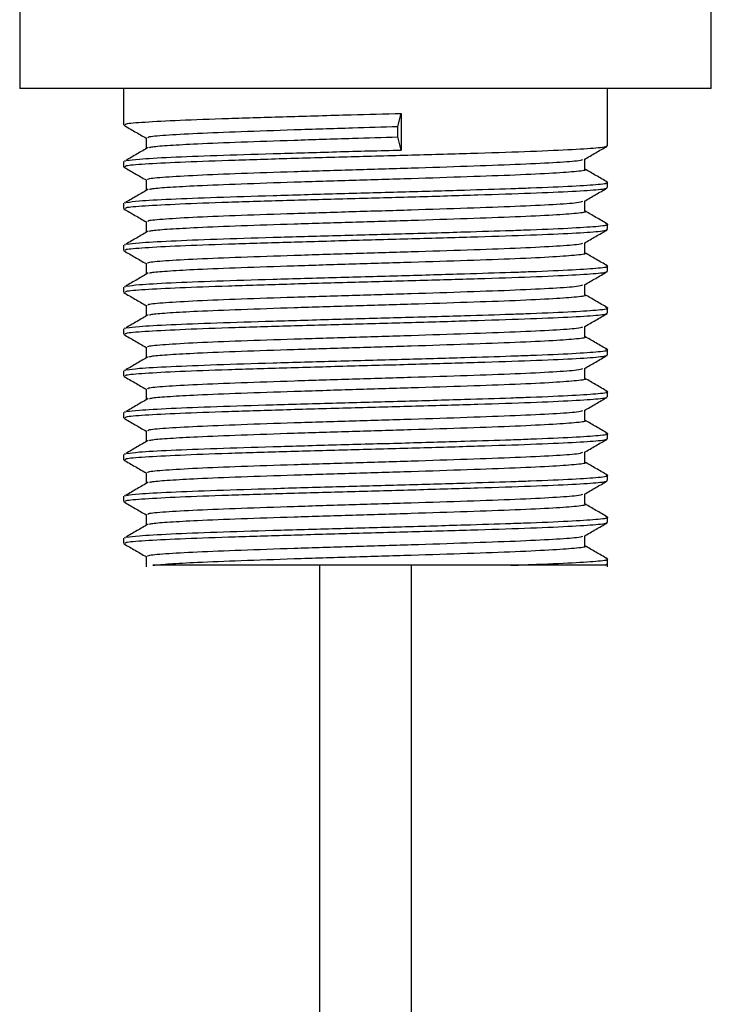
# Model space of a CAD drawing. Units: millimetres. Extents: x 11 to 949, y 17 to 991.
# Drawn here: x 158 to 188, y 337 to 380 of the extents above; entities that cross this region are included whole.
import ezdxf

# ---------------------------------------------------------------- set-up
doc = ezdxf.new("R2010")
doc.units = ezdxf.units.MM

msp = doc.modelspace()

# ---------------------------------------------------------------- linework, layer by layer
at = {"color": 7, "linetype": 'Continuous', "lineweight": 25}
for p, q in [((157.779, 380.592), (157.779, 376.592)), ((187.779, 376.592), (187.779, 380.592)), ((157.873, 376.592), (157.779, 376.592)), ((187.779, 376.592), (157.873, 376.592)), ((162.279, 376.592), (162.279, 375.021)), ((183.279, 374.114), (183.279, 376.592)), ((174.186, 374.95), (174.331, 375.517)), ((174.331, 375.517), (174.331, 373.93)), ((174.186, 374.497), (174.186, 374.95)), ((174.331, 373.93), (174.186, 374.497)), ((162.368, 373.434), (162.329, 373.463)), ((162.279, 373.434), (162.279, 373.207)), ((183.279, 372.3), (183.279, 372.527)), ((162.279, 371.62), (162.279, 371.393)), ((162.368, 371.62), (162.329, 371.648)), ((183.279, 370.486), (183.279, 370.712)), ((162.279, 369.805), (162.279, 369.578)), ((162.368, 369.805), (162.329, 369.834)), ((183.279, 368.671), (183.279, 368.898)), ((162.279, 367.991), (162.279, 367.764)), ((162.368, 367.991), (162.329, 368.02)), ((183.279, 366.857), (183.279, 367.084)), ((162.368, 366.177), (162.329, 366.206)), ((162.279, 366.177), (162.279, 365.95)), ((183.279, 365.043), (183.279, 365.27)), ((162.279, 364.363), (162.279, 364.136)), ((162.368, 364.363), (162.329, 364.391)), ((183.279, 363.229), (183.279, 363.455)), ((162.279, 362.548), (162.279, 362.321)), ((162.368, 362.548), (162.329, 362.577)), ((183.279, 361.414), (183.279, 361.641)), ((162.279, 360.734), (162.279, 360.507)), ((162.368, 360.734), (162.329, 360.763)), ((183.279, 359.6), (183.279, 359.827)), ((162.279, 358.92), (162.279, 358.693)), ((162.368, 358.92), (162.329, 358.948)), ((183.279, 357.786), (183.279, 358.012)), ((162.279, 357.105), (162.279, 356.878)), ((162.368, 357.105), (162.329, 357.134)), ((182.297, 356.765), (182.297, 357.212)), ((163.261, 356.312), (163.261, 355.858)), ((183.176, 355.93), (183.24, 355.971)), ((183.279, 355.864), (183.279, 356.198)), ((170.779, 355.93), (170.779, 235.63)), ((174.779, 235.63), (174.779, 355.93))]:
    msp.add_line(p, q, dxfattribs=at)
for points, knots in [([(162.373, 375.021), (162.362, 375.037), (162.331, 375.079), (163.133, 375.144), (164.634, 375.224), (166.768, 375.301), (169.325, 375.379), (171.933, 375.453), (173.605, 375.498), (174.331, 375.517)], [0, 0, 0, 0, 0.092354, 0.248567, 0.406805, 0.563605, 0.721097, 0.878942, 1, 1, 1, 1]), ([(162.29, 375.008), (162.453, 374.914), (162.777, 374.726), (163.1, 374.539), (163.261, 374.447)], [0, 0, 0, 0, 0.504931, 1, 1, 1, 1]), ([(163.347, 374.455), (163.337, 374.47), (163.309, 374.512), (164.035, 374.577), (165.396, 374.657), (167.33, 374.734), (169.648, 374.812), (172.012, 374.886), (173.528, 374.931), (174.186, 374.95)], [0, 0, 0, 0, 0.09158, 0.247926, 0.406298, 0.563233, 0.720859, 0.878839, 1, 1, 1, 1]), ([(163.261, 374.455), (163.261, 374.379), (163.261, 374.228), (163.261, 374.077), (163.261, 374.001)], [0, 0, 0, 0, 0.498261, 1, 1, 1, 1]), ([(163.409, 374.042), (163.447, 374.053), (163.566, 374.085), (164.251, 374.136), (165.502, 374.208), (167.33, 374.28), (169.648, 374.359), (172.012, 374.432), (173.528, 374.477), (174.186, 374.497)], [0, 0, 0, 0, 0.0679344, 0.2097711, 0.3536733, 0.524518, 0.6961157, 0.8680994, 1, 1, 1, 1]), ([(162.373, 373.207), (162.362, 373.223), (162.331, 373.265), (163.133, 373.329), (164.634, 373.41), (166.767, 373.487), (169.327, 373.565), (172.139, 373.644), (175.001, 373.72), (177.694, 373.801), (180.036, 373.876), (181.849, 373.957), (182.801, 374.021), (183.229, 374.073), (183.236, 374.101), (183.24, 374.114)], [0, 0, 0, 0, 0.050539, 0.136025, 0.222617, 0.308424, 0.394609, 0.480987, 0.566621, 0.653283, 0.73876, 0.825376, 0.911129, 0.955298, 1, 1, 1, 1]), ([(163.356, 374.042), (163.195, 373.948), (162.873, 373.759), (162.545, 373.57), (162.381, 373.475)], [0, 0, 0, 0, 0.499136, 1, 1, 1, 1]), ([(162.43, 373.475), (162.574, 373.496), (162.888, 373.544), (164.257, 373.618), (166.246, 373.697), (168.73, 373.774), (171.502, 373.854), (173.393, 373.905), (174.331, 373.93)], [0, 0, 0, 0, 0.144033, 0.315837, 0.4874, 0.658057, 0.830386, 1, 1, 1, 1]), ([(182.271, 373.526), (182.436, 373.621), (182.764, 373.81), (183.091, 374), (183.254, 374.094)], [0, 0, 0, 0, 0.501287, 1, 1, 1, 1]), ([(163.347, 372.64), (163.336, 372.656), (163.309, 372.698), (164.035, 372.762), (165.396, 372.843), (167.329, 372.92), (169.65, 372.998), (172.199, 373.077), (174.794, 373.153), (177.233, 373.234), (179.362, 373.309), (180.984, 373.39), (182.007, 373.46), (182.148, 373.506), (182.209, 373.526)], [0, 0, 0, 0, 0.05131, 0.138866, 0.227556, 0.315441, 0.403714, 0.492184, 0.579892, 0.668653, 0.7562, 0.844915, 0.932745, 1, 1, 1, 1]), ([(182.297, 373.094), (182.297, 373.17), (182.297, 373.319), (182.297, 373.468), (182.297, 373.541)], [0, 0, 0, 0, 0.5094313, 1, 1, 1, 1]), ([(162.29, 373.194), (162.453, 373.099), (162.777, 372.912), (163.101, 372.725), (163.261, 372.632)], [0, 0, 0, 0, 0.505066, 1, 1, 1, 1]), ([(163.409, 372.228), (163.447, 372.238), (163.566, 372.27), (164.251, 372.322), (165.503, 372.394), (167.33, 372.466), (169.65, 372.544), (172.199, 372.624), (174.793, 372.7), (177.235, 372.781), (179.354, 372.856), (181.011, 372.936), (181.993, 373.013), (182.406, 373.066), (182.289, 373.093), (182.285, 373.094)], [0, 0, 0, 0, 0.0357196, 0.1102784, 0.1859229, 0.2757302, 0.3659333, 0.4563393, 0.5459651, 0.6366683, 0.72613, 0.8167851, 0.9065368, 0.9967996, 1, 1, 1, 1]), ([(183.266, 372.541), (183.102, 372.636), (182.779, 372.823), (182.456, 373.01), (182.297, 373.102)], [0, 0, 0, 0, 0.5081838, 1, 1, 1, 1]), ([(163.261, 372.64), (163.261, 372.565), (163.261, 372.414), (163.261, 372.263), (163.261, 372.187)], [0, 0, 0, 0, 0.4984311, 1, 1, 1, 1]), ([(162.373, 371.393), (162.362, 371.408), (162.331, 371.45), (163.133, 371.515), (164.634, 371.596), (166.767, 371.672), (169.327, 371.751), (172.139, 371.83), (175.001, 371.906), (177.694, 371.987), (180.036, 372.062), (181.849, 372.142), (182.801, 372.207), (183.229, 372.259), (183.236, 372.286), (183.24, 372.3)], [0, 0, 0, 0, 0.050539, 0.136025, 0.222617, 0.308424, 0.394609, 0.480987, 0.566621, 0.653283, 0.73876, 0.825376, 0.911129, 0.955298, 1, 1, 1, 1]), ([(163.356, 372.228), (163.195, 372.134), (162.873, 371.945), (162.545, 371.755), (162.381, 371.66)], [0, 0, 0, 0, 0.499224, 1, 1, 1, 1]), ([(162.43, 371.66), (162.574, 371.682), (162.888, 371.729), (164.257, 371.804), (166.246, 371.883), (168.732, 371.959), (171.5, 372.04), (174.371, 372.115), (176.959, 372.191), (178.784, 372.248), (180.395, 372.305), (181.858, 372.369), (182.958, 372.446), (183.402, 372.504), (183.232, 372.535), (183.202, 372.541)], [0, 0, 0, 0, 0.074554, 0.163475, 0.252271, 0.340599, 0.429792, 0.51782, 0.60707, 0.680013, 0.715056, 0.804255, 0.892567, 0.981381, 1, 1, 1, 1]), ([(182.271, 371.711), (182.436, 371.806), (182.764, 371.996), (183.091, 372.185), (183.254, 372.28)], [0, 0, 0, 0, 0.501159, 1, 1, 1, 1]), ([(162.29, 371.379), (162.453, 371.285), (162.777, 371.098), (163.101, 370.911), (163.261, 370.818)], [0, 0, 0, 0, 0.505202, 1, 1, 1, 1]), ([(163.347, 370.826), (163.336, 370.842), (163.309, 370.884), (164.035, 370.948), (165.396, 371.029), (167.329, 371.105), (169.65, 371.184), (172.199, 371.263), (174.794, 371.339), (177.233, 371.42), (179.362, 371.495), (180.984, 371.576), (182.007, 371.646), (182.148, 371.692), (182.209, 371.712)], [0, 0, 0, 0, 0.0513345, 0.1388885, 0.2275775, 0.3154609, 0.4037316, 0.492201, 0.5799067, 0.6686669, 0.7562121, 0.8449252, 0.9327543, 1, 1, 1, 1]), ([(182.297, 371.28), (182.297, 371.356), (182.297, 371.504), (182.297, 371.653), (182.297, 371.726)], [0, 0, 0, 0, 0.509256, 1, 1, 1, 1]), ([(163.409, 370.414), (163.447, 370.424), (163.566, 370.456), (164.251, 370.508), (165.503, 370.579), (167.33, 370.652), (169.65, 370.73), (172.199, 370.809), (174.793, 370.885), (177.235, 370.966), (179.354, 371.041), (181.011, 371.122), (181.993, 371.198), (182.406, 371.252), (182.289, 371.279), (182.285, 371.28)], [0, 0, 0, 0, 0.035729, 0.11029, 0.185936, 0.275745, 0.36595, 0.456358, 0.545986, 0.636691, 0.726154, 0.816811, 0.906565, 0.99683, 1, 1, 1, 1]), ([(183.266, 370.727), (183.102, 370.822), (182.779, 371.008), (182.456, 371.195), (182.297, 371.287)], [0, 0, 0, 0, 0.508044, 1, 1, 1, 1]), ([(162.373, 369.578), (162.362, 369.594), (162.331, 369.636), (163.133, 369.701), (164.634, 369.781), (166.767, 369.858), (169.327, 369.936), (172.139, 370.016), (175.001, 370.092), (177.694, 370.172), (180.036, 370.248), (181.849, 370.328), (182.801, 370.392), (183.229, 370.445), (183.236, 370.472), (183.24, 370.486)], [0, 0, 0, 0, 0.050539, 0.136025, 0.222617, 0.308424, 0.394609, 0.480987, 0.566621, 0.653283, 0.73876, 0.825376, 0.911129, 0.955298, 1, 1, 1, 1]), ([(162.43, 369.846), (162.574, 369.868), (162.888, 369.915), (164.257, 369.99), (166.246, 370.069), (168.732, 370.145), (171.5, 370.226), (174.371, 370.301), (176.959, 370.377), (178.784, 370.434), (180.395, 370.49), (181.858, 370.555), (182.958, 370.631), (183.402, 370.689), (183.232, 370.721), (183.203, 370.727)], [0, 0, 0, 0, 0.074561, 0.163482, 0.252278, 0.340606, 0.429799, 0.517827, 0.607078, 0.68002, 0.715063, 0.804263, 0.892575, 0.981389, 1, 1, 1, 1]), ([(163.261, 370.826), (163.261, 370.751), (163.261, 370.6), (163.261, 370.448), (163.261, 370.373)], [0, 0, 0, 0, 0.498602, 1, 1, 1, 1]), ([(163.356, 370.414), (163.195, 370.319), (162.872, 370.13), (162.545, 369.941), (162.381, 369.846)], [0, 0, 0, 0, 0.499312, 1, 1, 1, 1]), ([(182.271, 369.897), (182.435, 369.992), (182.764, 370.182), (183.091, 370.371), (183.254, 370.466)], [0, 0, 0, 0, 0.50103, 1, 1, 1, 1]), ([(163.347, 369.012), (163.336, 369.027), (163.309, 369.069), (164.035, 369.134), (165.396, 369.214), (167.329, 369.291), (169.65, 369.369), (172.199, 369.449), (174.794, 369.525), (177.233, 369.606), (179.362, 369.681), (180.984, 369.761), (182.007, 369.832), (182.148, 369.878), (182.209, 369.898)], [0, 0, 0, 0, 0.051358, 0.138911, 0.227598, 0.31548, 0.40375, 0.492217, 0.579922, 0.66868, 0.756224, 0.844936, 0.932763, 1, 1, 1, 1]), ([(182.297, 369.465), (182.297, 369.541), (182.297, 369.69), (182.297, 369.839), (182.297, 369.912)], [0, 0, 0, 0, 0.5090786, 1, 1, 1, 1]), ([(162.29, 369.565), (162.453, 369.471), (162.777, 369.283), (163.101, 369.096), (163.261, 369.004)], [0, 0, 0, 0, 0.505338, 1, 1, 1, 1]), ([(163.408, 368.599), (163.447, 368.61), (163.566, 368.642), (164.251, 368.693), (165.503, 368.765), (167.33, 368.837), (169.65, 368.916), (172.199, 368.995), (174.793, 369.071), (177.235, 369.152), (179.354, 369.227), (181.011, 369.308), (181.993, 369.384), (182.406, 369.438), (182.289, 369.465), (182.285, 369.466)], [0, 0, 0, 0, 0.035739, 0.110301, 0.185949, 0.27576, 0.365967, 0.456377, 0.546006, 0.636713, 0.726179, 0.816838, 0.906593, 0.99686, 1, 1, 1, 1]), ([(183.266, 368.912), (183.102, 369.007), (182.779, 369.194), (182.456, 369.381), (182.297, 369.473)], [0, 0, 0, 0, 0.507904, 1, 1, 1, 1]), ([(162.43, 368.032), (162.573, 368.053), (162.888, 368.101), (164.257, 368.176), (166.246, 368.254), (168.732, 368.331), (171.5, 368.411), (174.371, 368.486), (176.959, 368.563), (178.784, 368.62), (180.395, 368.676), (181.858, 368.741), (182.958, 368.817), (183.402, 368.875), (183.232, 368.907), (183.203, 368.912)], [0, 0, 0, 0, 0.074567, 0.163488, 0.252285, 0.340613, 0.429806, 0.517835, 0.607086, 0.680028, 0.715071, 0.804271, 0.892583, 0.981397, 1, 1, 1, 1]), ([(163.261, 369.012), (163.261, 368.936), (163.261, 368.785), (163.261, 368.634), (163.261, 368.558)], [0, 0, 0, 0, 0.498775, 1, 1, 1, 1]), ([(162.373, 367.764), (162.362, 367.78), (162.331, 367.822), (163.133, 367.886), (164.634, 367.967), (166.767, 368.044), (169.327, 368.122), (172.139, 368.201), (175.001, 368.277), (177.694, 368.358), (180.036, 368.433), (181.849, 368.514), (182.801, 368.578), (183.229, 368.63), (183.236, 368.658), (183.24, 368.671)], [0, 0, 0, 0, 0.050539, 0.136025, 0.222617, 0.308424, 0.394609, 0.480987, 0.566621, 0.653283, 0.73876, 0.825376, 0.911129, 0.955298, 1, 1, 1, 1]), ([(163.356, 368.599), (163.195, 368.505), (162.872, 368.316), (162.545, 368.127), (162.381, 368.032)], [0, 0, 0, 0, 0.499399, 1, 1, 1, 1]), ([(182.271, 368.083), (182.435, 368.178), (182.763, 368.367), (183.091, 368.557), (183.254, 368.651)], [0, 0, 0, 0, 0.5009012, 1, 1, 1, 1]), ([(163.347, 367.198), (163.336, 367.213), (163.309, 367.255), (164.035, 367.32), (165.396, 367.4), (167.329, 367.477), (169.65, 367.555), (172.199, 367.634), (174.794, 367.71), (177.233, 367.791), (179.362, 367.866), (180.984, 367.947), (182.007, 368.017), (182.148, 368.063), (182.209, 368.083)], [0, 0, 0, 0, 0.051382, 0.138934, 0.227619, 0.3155, 0.403768, 0.492234, 0.579937, 0.668694, 0.756236, 0.844946, 0.932772, 1, 1, 1, 1]), ([(182.297, 367.651), (182.297, 367.727), (182.297, 367.876), (182.297, 368.025), (182.297, 368.098)], [0, 0, 0, 0, 0.5089007, 1, 1, 1, 1]), ([(162.29, 367.751), (162.453, 367.656), (162.777, 367.469), (163.101, 367.282), (163.261, 367.189)], [0, 0, 0, 0, 0.505476, 1, 1, 1, 1]), ([(163.408, 366.785), (163.447, 366.795), (163.566, 366.828), (164.251, 366.879), (165.503, 366.951), (167.33, 367.023), (169.65, 367.102), (172.199, 367.181), (174.793, 367.257), (177.235, 367.338), (179.354, 367.413), (181.011, 367.493), (181.993, 367.57), (182.406, 367.623), (182.289, 367.65), (182.285, 367.651)], [0, 0, 0, 0, 0.035748, 0.110312, 0.185961, 0.275775, 0.365983, 0.456395, 0.546027, 0.636736, 0.726203, 0.816864, 0.906622, 0.99689, 1, 1, 1, 1]), ([(183.266, 367.098), (183.102, 367.193), (182.779, 367.38), (182.456, 367.567), (182.297, 367.659)], [0, 0, 0, 0, 0.507764, 1, 1, 1, 1]), ([(162.43, 366.217), (162.573, 366.239), (162.888, 366.286), (164.257, 366.361), (166.246, 366.44), (168.732, 366.516), (171.5, 366.597), (174.371, 366.672), (176.959, 366.748), (178.784, 366.805), (180.395, 366.862), (181.858, 366.927), (182.958, 367.003), (183.402, 367.061), (183.232, 367.093), (183.203, 367.098)], [0, 0, 0, 0, 0.074574, 0.163495, 0.252292, 0.34062, 0.429813, 0.517842, 0.607093, 0.680036, 0.715079, 0.804279, 0.892591, 0.981405, 1, 1, 1, 1]), ([(163.261, 367.198), (163.261, 367.122), (163.261, 366.971), (163.261, 366.82), (163.261, 366.744)], [0, 0, 0, 0, 0.498948, 1, 1, 1, 1]), ([(162.373, 365.95), (162.362, 365.966), (162.331, 366.007), (163.133, 366.072), (164.634, 366.153), (166.767, 366.229), (169.327, 366.308), (172.139, 366.387), (175.001, 366.463), (177.694, 366.544), (180.036, 366.619), (181.849, 366.7), (182.801, 366.764), (183.229, 366.816), (183.236, 366.843), (183.24, 366.857)], [0, 0, 0, 0, 0.050539, 0.136025, 0.222617, 0.308424, 0.394609, 0.480987, 0.566621, 0.653283, 0.73876, 0.825376, 0.911129, 0.955298, 1, 1, 1, 1]), ([(163.356, 366.785), (163.195, 366.691), (162.871, 366.502), (162.544, 366.312), (162.381, 366.218)], [0, 0, 0, 0, 0.499485, 1, 1, 1, 1]), ([(182.271, 366.269), (182.435, 366.364), (182.763, 366.553), (183.091, 366.742), (183.254, 366.837)], [0, 0, 0, 0, 0.500771, 1, 1, 1, 1]), ([(163.347, 365.383), (163.336, 365.399), (163.309, 365.441), (164.035, 365.505), (165.396, 365.586), (167.329, 365.662), (169.65, 365.741), (172.199, 365.82), (174.794, 365.896), (177.233, 365.977), (179.362, 366.052), (180.984, 366.133), (182.007, 366.203), (182.148, 366.249), (182.209, 366.269)], [0, 0, 0, 0, 0.051406, 0.138956, 0.22764, 0.315519, 0.403786, 0.492251, 0.579952, 0.668708, 0.756248, 0.844957, 0.932782, 1, 1, 1, 1]), ([(182.297, 365.837), (182.297, 365.913), (182.297, 366.061), (182.297, 366.21), (182.297, 366.283)], [0, 0, 0, 0, 0.508722, 1, 1, 1, 1]), ([(162.29, 365.937), (162.453, 365.842), (162.777, 365.655), (163.101, 365.468), (163.261, 365.375)], [0, 0, 0, 0, 0.505614, 1, 1, 1, 1]), ([(163.408, 364.971), (163.447, 364.981), (163.566, 365.013), (164.251, 365.065), (165.503, 365.136), (167.33, 365.209), (169.65, 365.287), (172.199, 365.367), (174.793, 365.443), (177.235, 365.523), (179.354, 365.599), (181.011, 365.679), (181.993, 365.756), (182.406, 365.809), (182.289, 365.836), (182.285, 365.837)], [0, 0, 0, 0, 0.035758, 0.110323, 0.185974, 0.275789, 0.366, 0.456414, 0.546047, 0.636758, 0.726228, 0.816891, 0.90665, 0.996921, 1, 1, 1, 1]), ([(183.266, 365.284), (183.102, 365.379), (182.779, 365.566), (182.456, 365.752), (182.297, 365.844)], [0, 0, 0, 0, 0.5076254, 1, 1, 1, 1]), ([(163.261, 365.383), (163.261, 365.308), (163.261, 365.157), (163.261, 365.005), (163.261, 364.93)], [0, 0, 0, 0, 0.499122, 1, 1, 1, 1]), ([(162.373, 364.136), (162.362, 364.151), (162.331, 364.193), (163.133, 364.258), (164.634, 364.338), (166.767, 364.415), (169.327, 364.494), (172.139, 364.573), (175.001, 364.649), (177.694, 364.73), (180.036, 364.805), (181.849, 364.885), (182.801, 364.95), (183.229, 365.002), (183.236, 365.029), (183.24, 365.043)], [0, 0, 0, 0, 0.050539, 0.136025, 0.222617, 0.308424, 0.394609, 0.480987, 0.566621, 0.653283, 0.73876, 0.825376, 0.911129, 0.955298, 1, 1, 1, 1]), ([(163.356, 364.971), (163.195, 364.876), (162.871, 364.687), (162.544, 364.498), (162.381, 364.403)], [0, 0, 0, 0, 0.499572, 1, 1, 1, 1]), ([(162.43, 364.403), (162.573, 364.425), (162.888, 364.472), (164.257, 364.547), (166.246, 364.626), (168.732, 364.702), (171.5, 364.783), (174.371, 364.858), (176.959, 364.934), (178.784, 364.991), (180.395, 365.048), (181.858, 365.112), (182.958, 365.189), (183.402, 365.247), (183.232, 365.278), (183.203, 365.284)], [0, 0, 0, 0, 0.07458, 0.163502, 0.252299, 0.340627, 0.42982, 0.517849, 0.607101, 0.680044, 0.715087, 0.804287, 0.892599, 0.981414, 1, 1, 1, 1]), ([(182.271, 364.454), (182.435, 364.549), (182.763, 364.739), (183.09, 364.928), (183.254, 365.023)], [0, 0, 0, 0, 0.500641, 1, 1, 1, 1]), ([(162.29, 364.122), (162.453, 364.028), (162.777, 363.841), (163.101, 363.653), (163.261, 363.561)], [0, 0, 0, 0, 0.505752, 1, 1, 1, 1]), ([(163.347, 363.569), (163.336, 363.584), (163.309, 363.626), (164.035, 363.691), (165.396, 363.771), (167.329, 363.848), (169.65, 363.927), (172.199, 364.006), (174.794, 364.082), (177.233, 364.163), (179.362, 364.238), (180.984, 364.318), (182.006, 364.389), (182.148, 364.435), (182.209, 364.455)], [0, 0, 0, 0, 0.05143, 0.138979, 0.227662, 0.315539, 0.403804, 0.492267, 0.579967, 0.668721, 0.75626, 0.844968, 0.932791, 1, 1, 1, 1]), ([(182.297, 364.023), (182.297, 364.098), (182.297, 364.247), (182.297, 364.396), (182.297, 364.469)], [0, 0, 0, 0, 0.508543, 1, 1, 1, 1]), ([(163.408, 363.156), (163.447, 363.167), (163.565, 363.199), (164.251, 363.251), (165.503, 363.322), (167.33, 363.395), (169.65, 363.473), (172.199, 363.552), (174.793, 363.628), (177.235, 363.709), (179.354, 363.784), (181.011, 363.865), (181.993, 363.941), (182.406, 363.995), (182.289, 364.022), (182.285, 364.023)], [0, 0, 0, 0, 0.035768, 0.110335, 0.185987, 0.275804, 0.366017, 0.456433, 0.546068, 0.636781, 0.726252, 0.816917, 0.906678, 0.996951, 1, 1, 1, 1]), ([(183.266, 363.47), (183.102, 363.564), (182.779, 363.751), (182.456, 363.938), (182.297, 364.03)], [0, 0, 0, 0, 0.507487, 1, 1, 1, 1]), ([(162.373, 362.321), (162.362, 362.337), (162.331, 362.379), (163.133, 362.444), (164.634, 362.524), (166.767, 362.601), (169.327, 362.679), (172.139, 362.759), (175.001, 362.834), (177.694, 362.915), (180.036, 362.991), (181.849, 363.071), (182.801, 363.135), (183.229, 363.187), (183.236, 363.215), (183.24, 363.229)], [0, 0, 0, 0, 0.050539, 0.136025, 0.222617, 0.308424, 0.394609, 0.480987, 0.566621, 0.653283, 0.73876, 0.825376, 0.911129, 0.955298, 1, 1, 1, 1]), ([(162.43, 362.589), (162.573, 362.61), (162.888, 362.658), (164.257, 362.733), (166.246, 362.811), (168.732, 362.888), (171.5, 362.968), (174.371, 363.044), (176.959, 363.12), (178.784, 363.177), (180.395, 363.233), (181.858, 363.298), (182.958, 363.374), (183.402, 363.432), (183.232, 363.464), (183.203, 363.47)], [0, 0, 0, 0, 0.074587, 0.163509, 0.252306, 0.340634, 0.429828, 0.517857, 0.607108, 0.680051, 0.715094, 0.804295, 0.892607, 0.981422, 1, 1, 1, 1]), ([(163.261, 363.569), (163.261, 363.493), (163.261, 363.342), (163.261, 363.191), (163.261, 363.115)], [0, 0, 0, 0, 0.499297, 1, 1, 1, 1]), ([(163.356, 363.157), (163.194, 363.062), (162.87, 362.873), (162.544, 362.684), (162.381, 362.589)], [0, 0, 0, 0, 0.499657, 1, 1, 1, 1]), ([(182.271, 362.64), (182.435, 362.735), (182.763, 362.924), (183.09, 363.114), (183.254, 363.208)], [0, 0, 0, 0, 0.50051, 1, 1, 1, 1]), ([(163.347, 361.755), (163.336, 361.77), (163.309, 361.812), (164.035, 361.877), (165.396, 361.957), (167.329, 362.034), (169.65, 362.112), (172.199, 362.192), (174.794, 362.268), (177.233, 362.348), (179.362, 362.424), (180.984, 362.504), (182.006, 362.574), (182.148, 362.621), (182.209, 362.641)], [0, 0, 0, 0, 0.051454, 0.139001, 0.227683, 0.315559, 0.403822, 0.492284, 0.579982, 0.668735, 0.756273, 0.844978, 0.9328, 1, 1, 1, 1]), ([(182.297, 362.208), (182.297, 362.284), (182.297, 362.433), (182.297, 362.582), (182.297, 362.655)], [0, 0, 0, 0, 0.508363, 1, 1, 1, 1]), ([(162.29, 362.308), (162.453, 362.213), (162.777, 362.026), (163.101, 361.839), (163.261, 361.747)], [0, 0, 0, 0, 0.505892, 1, 1, 1, 1]), ([(163.408, 361.342), (163.447, 361.352), (163.565, 361.385), (164.251, 361.436), (165.503, 361.508), (167.33, 361.58), (169.65, 361.659), (172.199, 361.738), (174.793, 361.814), (177.235, 361.895), (179.354, 361.97), (181.011, 362.051), (181.992, 362.127), (182.406, 362.18), (182.289, 362.207), (182.285, 362.208)], [0, 0, 0, 0, 0.0357773, 0.1103457, 0.186, 0.2758189, 0.3660336, 0.4564513, 0.5460886, 0.6368035, 0.7262768, 0.8169435, 0.9067068, 0.9969813, 1, 1, 1, 1]), ([(183.266, 361.655), (183.102, 361.75), (182.779, 361.937), (182.456, 362.124), (182.297, 362.216)], [0, 0, 0, 0, 0.507349, 1, 1, 1, 1]), ([(162.43, 360.775), (162.573, 360.796), (162.888, 360.844), (164.257, 360.918), (166.246, 360.997), (168.732, 361.074), (171.5, 361.154), (174.371, 361.229), (176.959, 361.305), (178.784, 361.362), (180.395, 361.419), (181.858, 361.484), (182.958, 361.56), (183.402, 361.618), (183.232, 361.65), (183.203, 361.655)], [0, 0, 0, 0, 0.074593, 0.163515, 0.252313, 0.340641, 0.429835, 0.517864, 0.607116, 0.680059, 0.715102, 0.804303, 0.892615, 0.98143, 1, 1, 1, 1]), ([(163.261, 361.755), (163.261, 361.679), (163.261, 361.528), (163.261, 361.377), (163.261, 361.301)], [0, 0, 0, 0, 0.499472, 1, 1, 1, 1]), ([(162.373, 360.507), (162.362, 360.523), (162.331, 360.565), (163.133, 360.629), (164.634, 360.71), (166.767, 360.787), (169.327, 360.865), (172.139, 360.944), (175.001, 361.02), (177.694, 361.101), (180.036, 361.176), (181.849, 361.257), (182.801, 361.321), (183.229, 361.373), (183.236, 361.401), (183.24, 361.414)], [0, 0, 0, 0, 0.050539, 0.136025, 0.222617, 0.308424, 0.394609, 0.480987, 0.566621, 0.653283, 0.73876, 0.825376, 0.911129, 0.955298, 1, 1, 1, 1]), ([(163.356, 361.342), (163.194, 361.248), (162.87, 361.059), (162.544, 360.869), (162.381, 360.775)], [0, 0, 0, 0, 0.4997425, 1, 1, 1, 1]), ([(182.271, 360.826), (182.435, 360.921), (182.763, 361.11), (183.09, 361.299), (183.254, 361.394)], [0, 0, 0, 0, 0.500378, 1, 1, 1, 1]), ([(163.347, 359.94), (163.336, 359.956), (163.309, 359.998), (164.035, 360.062), (165.396, 360.143), (167.329, 360.22), (169.65, 360.298), (172.199, 360.377), (174.794, 360.453), (177.233, 360.534), (179.362, 360.609), (180.984, 360.69), (182.006, 360.76), (182.147, 360.806), (182.209, 360.826)], [0, 0, 0, 0, 0.051462, 0.1390087, 0.2276902, 0.3155662, 0.4038295, 0.4922914, 0.5799898, 0.6687425, 0.7562804, 0.844986, 0.9328076, 1, 1, 1, 1]), ([(182.297, 360.394), (182.297, 360.47), (182.297, 360.618), (182.297, 360.767), (182.297, 360.841)], [0, 0, 0, 0, 0.5081823, 1, 1, 1, 1]), ([(162.29, 360.494), (162.453, 360.399), (162.777, 360.212), (163.101, 360.025), (163.261, 359.932)], [0, 0, 0, 0, 0.506031, 1, 1, 1, 1]), ([(163.408, 359.528), (163.447, 359.538), (163.565, 359.57), (164.251, 359.622), (165.503, 359.694), (167.33, 359.766), (169.65, 359.844), (172.199, 359.924), (174.793, 360), (177.235, 360.081), (179.354, 360.156), (181.011, 360.236), (181.992, 360.313), (182.406, 360.366), (182.289, 360.393), (182.286, 360.394)], [0, 0, 0, 0, 0.035787, 0.110357, 0.186013, 0.275834, 0.36605, 0.45647, 0.546109, 0.636826, 0.726301, 0.81697, 0.906735, 0.997012, 1, 1, 1, 1]), ([(183.266, 359.841), (183.102, 359.936), (182.779, 360.123), (182.456, 360.309), (182.297, 360.402)], [0, 0, 0, 0, 0.507211, 1, 1, 1, 1]), ([(162.43, 358.96), (162.573, 358.982), (162.888, 359.029), (164.257, 359.104), (166.246, 359.183), (168.732, 359.259), (171.5, 359.34), (174.371, 359.415), (176.959, 359.491), (178.784, 359.548), (180.395, 359.605), (181.858, 359.669), (182.958, 359.746), (183.402, 359.804), (183.232, 359.835), (183.203, 359.841)], [0, 0, 0, 0, 0.0746, 0.163522, 0.25232, 0.340648, 0.429842, 0.517871, 0.607123, 0.680067, 0.71511, 0.804311, 0.892623, 0.981438, 1, 1, 1, 1]), ([(163.261, 359.94), (163.261, 359.865), (163.261, 359.714), (163.261, 359.562), (163.261, 359.487)], [0, 0, 0, 0, 0.499648, 1, 1, 1, 1]), ([(162.373, 358.693), (162.362, 358.708), (162.331, 358.75), (163.133, 358.815), (164.634, 358.896), (166.767, 358.972), (169.327, 359.051), (172.139, 359.13), (175.001, 359.206), (177.694, 359.287), (180.036, 359.362), (181.849, 359.442), (182.801, 359.507), (183.229, 359.559), (183.236, 359.586), (183.24, 359.6)], [0, 0, 0, 0, 0.050539, 0.136025, 0.222617, 0.308424, 0.394609, 0.480987, 0.566621, 0.653283, 0.73876, 0.825376, 0.911129, 0.955298, 1, 1, 1, 1]), ([(163.356, 359.528), (163.194, 359.434), (162.869, 359.244), (162.544, 359.055), (162.381, 358.96)], [0, 0, 0, 0, 0.499827, 1, 1, 1, 1]), ([(182.271, 359.011), (182.435, 359.106), (182.763, 359.296), (183.09, 359.485), (183.254, 359.58)], [0, 0, 0, 0, 0.500246, 1, 1, 1, 1]), ([(163.347, 358.126), (163.336, 358.142), (163.309, 358.183), (164.035, 358.248), (165.396, 358.329), (167.329, 358.405), (169.65, 358.484), (172.199, 358.563), (174.794, 358.639), (177.233, 358.72), (179.362, 358.795), (180.984, 358.876), (182.006, 358.946), (182.147, 358.992), (182.209, 359.012)], [0, 0, 0, 0, 0.0514624, 0.1390098, 0.227692, 0.3155687, 0.4038327, 0.4922953, 0.5799944, 0.6687478, 0.7562864, 0.8449927, 0.932815, 1, 1, 1, 1]), ([(182.297, 358.58), (182.297, 358.655), (182.297, 358.804), (182.297, 358.953), (182.297, 359.026)], [0, 0, 0, 0, 0.5080016, 1, 1, 1, 1]), ([(162.29, 358.679), (162.454, 358.585), (162.777, 358.398), (163.101, 358.21), (163.261, 358.118)], [0, 0, 0, 0, 0.506172, 1, 1, 1, 1]), ([(163.408, 357.713), (163.447, 357.724), (163.565, 357.756), (164.251, 357.808), (165.503, 357.879), (167.33, 357.952), (169.65, 358.03), (172.199, 358.109), (174.793, 358.185), (177.235, 358.266), (179.354, 358.341), (181.011, 358.422), (181.992, 358.498), (182.406, 358.552), (182.289, 358.579), (182.286, 358.58)], [0, 0, 0, 0, 0.035797, 0.110368, 0.186026, 0.275848, 0.366067, 0.456489, 0.54613, 0.636849, 0.726326, 0.816996, 0.906764, 0.997042, 1, 1, 1, 1]), ([(183.266, 358.027), (183.102, 358.121), (182.779, 358.308), (182.456, 358.495), (182.297, 358.587)], [0, 0, 0, 0, 0.507074, 1, 1, 1, 1]), ([(163.261, 358.126), (163.261, 358.051), (163.261, 357.899), (163.261, 357.748), (163.261, 357.673)], [0, 0, 0, 0, 0.4998239, 1, 1, 1, 1]), ([(162.373, 356.878), (162.362, 356.894), (162.331, 356.936), (163.133, 357.001), (164.634, 357.081), (166.767, 357.158), (169.327, 357.236), (172.139, 357.316), (175.001, 357.392), (177.694, 357.472), (180.036, 357.548), (181.849, 357.628), (182.801, 357.692), (183.229, 357.745), (183.236, 357.772), (183.24, 357.786)], [0, 0, 0, 0, 0.050539, 0.136025, 0.222617, 0.308424, 0.394609, 0.480987, 0.566621, 0.653283, 0.73876, 0.825376, 0.911129, 0.955298, 1, 1, 1, 1]), ([(163.356, 357.714), (163.194, 357.619), (162.869, 357.43), (162.543, 357.241), (162.381, 357.146)], [0, 0, 0, 0, 0.499911, 1, 1, 1, 1]), ([(162.43, 357.146), (162.573, 357.168), (162.888, 357.215), (164.257, 357.29), (166.246, 357.369), (168.732, 357.445), (171.5, 357.526), (174.371, 357.601), (176.959, 357.677), (178.784, 357.734), (180.395, 357.79), (181.858, 357.855), (182.958, 357.931), (183.402, 357.989), (183.232, 358.021), (183.203, 358.027)], [0, 0, 0, 0, 0.074606, 0.163529, 0.252326, 0.340655, 0.429849, 0.517879, 0.607131, 0.680074, 0.715118, 0.804319, 0.892631, 0.981447, 1, 1, 1, 1]), ([(182.271, 357.197), (182.435, 357.292), (182.763, 357.481), (183.09, 357.671), (183.254, 357.766)], [0, 0, 0, 0, 0.500113, 1, 1, 1, 1]), ([(162.29, 356.865), (162.454, 356.77), (162.777, 356.583), (163.101, 356.396), (163.261, 356.304)], [0, 0, 0, 0, 0.506313, 1, 1, 1, 1]), ([(163.347, 356.312), (163.336, 356.327), (163.309, 356.369), (164.035, 356.434), (165.396, 356.514), (167.329, 356.591), (169.65, 356.669), (172.199, 356.749), (174.794, 356.825), (177.233, 356.906), (179.362, 356.981), (180.984, 357.061), (182.006, 357.132), (182.147, 357.178), (182.209, 357.198)], [0, 0, 0, 0, 0.051463, 0.139011, 0.227694, 0.315571, 0.403836, 0.492299, 0.579999, 0.668753, 0.756292, 0.844999, 0.932822, 1, 1, 1, 1]), ([(163.554, 355.93), (163.774, 355.951), (164.216, 355.994), (165.514, 356.065), (167.326, 356.137), (169.65, 356.216), (172.198, 356.295), (174.793, 356.371), (177.235, 356.452), (179.354, 356.527), (181.011, 356.608), (181.992, 356.684), (182.406, 356.738), (182.289, 356.765), (182.286, 356.765)], [0, 0, 0, 0, 0.077343, 0.155811, 0.248972, 0.342543, 0.436324, 0.529296, 0.623386, 0.716188, 0.810228, 0.903331, 0.996964, 1, 1, 1, 1]), ([(183.266, 356.212), (183.103, 356.307), (182.779, 356.494), (182.456, 356.681), (182.297, 356.773)], [0, 0, 0, 0, 0.506938, 1, 1, 1, 1]), ([(179.082, 355.93), (179.372, 355.94), (180.404, 355.976), (181.854, 356.041), (182.958, 356.117), (183.402, 356.175), (183.232, 356.207), (183.203, 356.212)], [0, 0, 0, 0, 0.1095389, 0.3883644, 0.6644123, 0.9420317, 1, 1, 1, 1]), ([(179.08, 355.93), (178.395, 355.93), (176.71, 355.93), (174.155, 355.93), (171.837, 355.93), (169.596, 355.93), (167.037, 355.93), (165.082, 355.93), (164.001, 355.93), (163.703, 355.93), (163.554, 355.93)], [0, 0, 0, 0, 0.120799, 0.297362, 0.386027, 0.474678, 0.647164, 0.818497, 0.909256, 1, 1, 1, 1]), ([(183.176, 355.93), (182.989, 355.93), (182.658, 355.93), (181.558, 355.93), (180.382, 355.93), (179.466, 355.93), (179.082, 355.93)], [0, 0, 0, 0, 0.320604, 0.570244, 0.819884, 1, 1, 1, 1])]:
    msp.add_open_spline(points, degree=3, knots=knots, dxfattribs=at)

doc.saveas('drawing.dxf')
